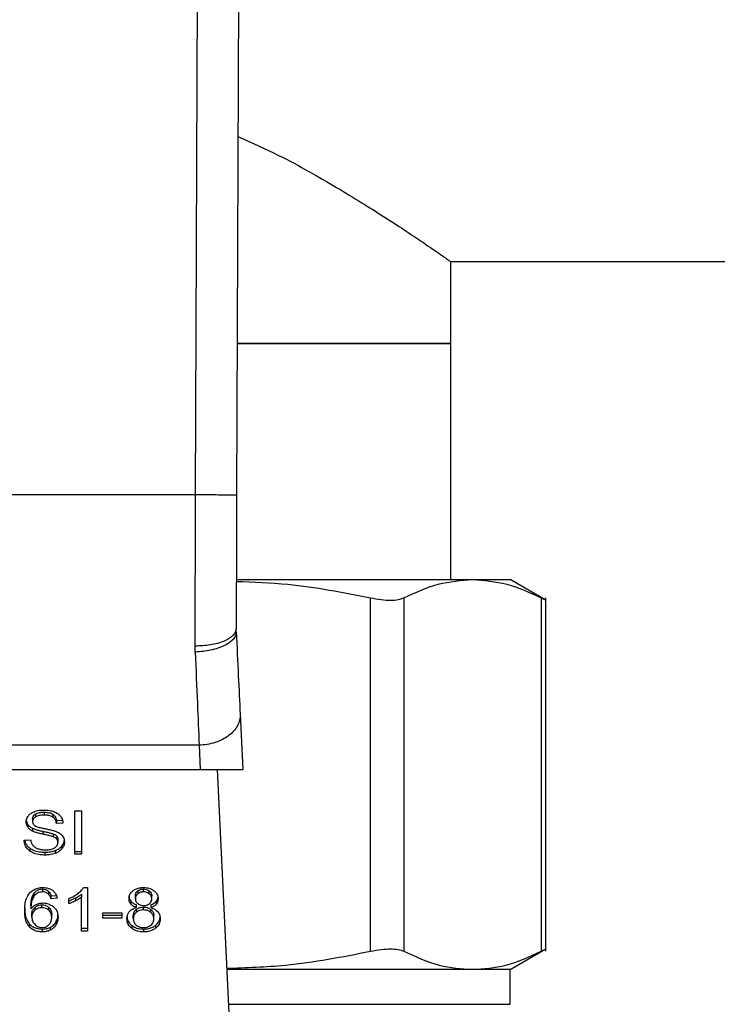
# Model space of a CAD drawing. Extents: x 0.4 to 10.6, y 0.4 to 8.1.
# Drawn here: x 6.5 to 6.6, y 6.6 to 6.7 of the extents above; entities that cross this region are included whole.
import ezdxf

# ---------------------------------------------------------------- set-up
doc = ezdxf.new("R2010")
doc.units = 0
doc.linetypes.add('SLD-SOLID', pattern=[0])
doc.layers.get('0').update_dxf_attribs({"linetype": 'CONTINUOUS'})

msp = doc.modelspace()

# ---------------------------------------------------------------- linework, layer by layer
at = {"color": 7, "linetype": 'SLD-SOLID'}
for p, q in [((6.524483, 6.634829), (6.524648, 6.679903)), ((6.527272, 6.679894), (6.527107, 6.634819)), ((6.540789, 6.649753), (6.905094, 6.649753)), ((6.540789, 6.644504), (6.540789, 6.649753)), ((6.527143, 6.644504), (6.540789, 6.644504)), ((6.540738, 6.644504), (6.527143, 6.644504)), ((6.540789, 6.644504), (6.540738, 6.644504)), ((6.540789, 6.629412), (6.540789, 6.644504)), ((6.524483, 6.634829), (6.501453, 6.634829)), ((6.52718, 6.629412), (6.542188, 6.629412)), ((6.542188, 6.629412), (6.544595, 6.629412)), ((6.546881, 6.628092), (6.544595, 6.629412)), ((6.535668, 6.605641), (6.535668, 6.628248)), ((6.537798, 6.628248), (6.537798, 6.605641)), ((6.546577, 6.628248), (6.546577, 6.605641)), ((6.546877, 6.605637), (6.546877, 6.628253)), ((6.52708, 6.626066), (6.527076, 6.626268)), ((6.524459, 6.624776), (6.524451, 6.625156)), ((6.527331, 6.620802), (6.527499, 6.617273)), ((6.524709, 6.618821), (6.501226, 6.618821)), ((6.524709, 6.618821), (6.524783, 6.617273)), ((6.501153, 6.617273), (6.524783, 6.617273)), ((6.524783, 6.617273), (6.527499, 6.617273)), ((6.525857, 6.617273), (6.526693, 6.599725)), ((6.514254, 6.614421), (6.514254, 6.614235)), ((6.514807, 6.614536), (6.514807, 6.61435)), ((6.515361, 6.614405), (6.515361, 6.614219)), ((6.516763, 6.614626), (6.51719, 6.614626)), ((6.516763, 6.611842), (6.516763, 6.614626)), ((6.51719, 6.614626), (6.51719, 6.611842)), ((6.513759, 6.613755), (6.513759, 6.61357)), ((6.514064, 6.614124), (6.514064, 6.613938)), ((6.515592, 6.614002), (6.515971, 6.614027)), ((6.515592, 6.614002), (6.515592, 6.613817)), ((6.516003, 6.613843), (6.515592, 6.613817)), ((6.514061, 6.613511), (6.514061, 6.613325)), ((6.514711, 6.613317), (6.514711, 6.613131)), ((6.515376, 6.613151), (6.515376, 6.612965)), ((6.515608, 6.613), (6.515608, 6.612814)), ((6.513529, 6.612738), (6.513932, 6.612769)), ((6.515686, 6.612785), (6.515686, 6.6126)), ((6.51594, 6.612381), (6.51594, 6.612196)), ((6.513896, 6.612234), (6.513896, 6.612048)), ((6.514853, 6.61198), (6.514853, 6.611794)), ((6.515508, 6.612081), (6.515508, 6.611896)), ((6.516763, 6.612027), (6.51719, 6.612027)), ((6.51719, 6.611842), (6.516763, 6.611842)), ((6.514135, 6.609319), (6.514135, 6.609134)), ((6.514689, 6.609624), (6.514689, 6.609438)), ((6.51507, 6.60949), (6.51507, 6.609305)), ((6.515237, 6.609187), (6.515632, 6.609213)), ((6.517182, 6.609287), (6.517182, 6.609102)), ((6.517321, 6.609719), (6.517579, 6.609719)), ((6.517579, 6.609719), (6.517579, 6.606924)), ((6.520632, 6.609013), (6.520632, 6.609198)), ((6.520786, 6.609502), (6.520786, 6.609316)), ((6.521153, 6.609438), (6.521153, 6.609624)), ((6.521525, 6.609313), (6.521525, 6.609499)), ((6.514657, 6.608428), (6.514657, 6.608613)), ((6.515237, 6.609187), (6.515237, 6.609001)), ((6.515632, 6.609028), (6.515237, 6.609001)), ((6.516389, 6.60869), (6.516389, 6.60902)), ((6.516813, 6.609054), (6.516813, 6.608869)), ((6.517182, 6.606924), (6.517182, 6.609102)), ((6.520348, 6.608836), (6.520348, 6.60865)), ((6.520705, 6.608433), (6.520705, 6.608619)), ((6.521613, 6.608619), (6.521613, 6.608433)), ((6.521682, 6.608994), (6.521682, 6.609179)), ((6.521969, 6.608836), (6.521969, 6.60865)), ((6.513953, 6.608545), (6.513953, 6.608359)), ((6.514015, 6.607826), (6.514015, 6.608011)), ((6.514206, 6.60845), (6.514206, 6.608264)), ((6.515101, 6.608264), (6.515101, 6.608449)), ((6.515286, 6.607805), (6.515286, 6.60799)), ((6.518556, 6.608103), (6.519773, 6.608103)), ((6.518556, 6.607759), (6.518556, 6.608103)), ((6.518556, 6.607945), (6.519773, 6.607945)), ((6.519773, 6.608103), (6.519773, 6.607759)), ((6.52069, 6.608315), (6.52069, 6.608129)), ((6.521148, 6.608285), (6.521148, 6.608471)), ((6.521617, 6.608127), (6.521617, 6.608313)), ((6.513874, 6.607372), (6.513874, 6.607187)), ((6.515546, 6.607504), (6.515546, 6.607319)), ((6.519773, 6.607759), (6.518556, 6.607759)), ((6.520501, 6.607727), (6.520501, 6.607913)), ((6.521814, 6.607716), (6.521814, 6.607901)), ((6.514681, 6.607062), (6.514681, 6.606876)), ((6.515178, 6.60717), (6.515178, 6.606984)), ((6.517182, 6.607109), (6.517579, 6.607109)), ((6.517579, 6.606924), (6.517182, 6.606924)), ((6.520398, 6.607295), (6.520398, 6.607109)), ((6.521159, 6.607062), (6.521159, 6.606876)), ((6.521914, 6.607295), (6.521914, 6.607109)), ((6.544595, 6.604478), (6.546881, 6.605797)), ((6.542188, 6.604478), (6.526466, 6.604478)), ((6.544595, 6.604478), (6.542188, 6.604478)), ((6.544595, 6.602249), (6.544595, 6.604478))]:
    msp.add_line(p, q, dxfattribs=at)
at = {"color": 8, "linetype": 'SLD-SOLID'}
msp.add_line((6.526572, 6.602249), (6.544595, 6.602249), dxfattribs=at)
at = {"color": 7, "linetype": 'SLD-SOLID'}
for points, knots in [([(6.527191, 6.657745), (6.528072, 6.657349), (6.530408, 6.6563), (6.533552, 6.654481), (6.536655, 6.652566), (6.538799, 6.651132), (6.54012, 6.650223), (6.540709, 6.64981), (6.540767, 6.649769), (6.540789, 6.649753)], [0, 0, 0, 0, 0.109448, 0.290426, 0.46712, 0.649925, 0.781609, 0.916945, 1, 1, 1, 1]), ([(6.524451, 6.625156), (6.524457, 6.626708), (6.524467, 6.629812), (6.524477, 6.633156), (6.524483, 6.634829)], [0, 0, 0, 0, 0.4999969, 1, 1, 1, 1]), ([(6.527107, 6.634819), (6.527072, 6.634819), (6.527018, 6.634819), (6.526691, 6.63482), (6.526352, 6.634822), (6.525932, 6.634823), (6.525321, 6.634825), (6.524813, 6.634827), (6.524483, 6.634829)], [0, 0, 0, 0, 0.239458, 0.368356, 0.499991, 0.631641, 0.760546, 1, 1, 1, 1]), ([(6.527107, 6.634819), (6.527102, 6.633341), (6.527091, 6.630384), (6.527081, 6.62764), (6.527076, 6.626268)], [0, 0, 0, 0, 0.500011, 1, 1, 1, 1]), ([(6.537798, 6.628248), (6.538528, 6.628584), (6.53998, 6.629253), (6.541454, 6.629359), (6.542188, 6.629412)], [0, 0, 0, 0, 0.502141, 1, 1, 1, 1]), ([(6.542188, 6.629412), (6.542922, 6.629359), (6.544396, 6.629253), (6.545848, 6.628584), (6.546577, 6.628248)], [0, 0, 0, 0, 0.498033, 1, 1, 1, 1]), ([(6.527087, 6.629299), (6.528185, 6.629259), (6.531068, 6.629155), (6.533909, 6.628595), (6.535668, 6.628248)], [0, 0, 0, 0, 0.380857, 1, 1, 1, 1]), ([(6.535668, 6.628248), (6.5359, 6.628204), (6.536362, 6.628117), (6.53696, 6.628084), (6.537465, 6.628117), (6.537687, 6.628204), (6.537798, 6.628248)], [0, 0, 0, 0, 0.2510687, 0.4996357, 0.7485853, 1, 1, 1, 1]), ([(6.546577, 6.628248), (6.54666, 6.628206), (6.546825, 6.628121), (6.546894, 6.628086), (6.546877, 6.628095), (6.546877, 6.628095)], [0, 0, 0, 0, 0.502136, 0.999261, 1, 1, 1, 1]), ([(6.527076, 6.626268), (6.527041, 6.626128), (6.526987, 6.625912), (6.526661, 6.625653), (6.526323, 6.625474), (6.525903, 6.62533), (6.525291, 6.625192), (6.524782, 6.62517), (6.524451, 6.625156)], [0, 0, 0, 0, 0.2385957, 0.3672403, 0.4987746, 0.6304928, 0.7596434, 1, 1, 1, 1]), ([(6.52708, 6.626066), (6.527052, 6.625917), (6.527007, 6.625687), (6.526686, 6.625397), (6.526349, 6.625193), (6.525926, 6.625022), (6.525308, 6.624849), (6.524793, 6.624805), (6.524459, 6.624776)], [0, 0, 0, 0, 0.238674, 0.367536, 0.499321, 0.631189, 0.760354, 1, 1, 1, 1]), ([(6.52708, 6.626066), (6.527126, 6.625112), (6.527217, 6.623203), (6.527293, 6.621602), (6.527331, 6.620802)], [0, 0, 0, 0, 0.500055, 1, 1, 1, 1]), ([(6.524459, 6.624776), (6.524506, 6.623656), (6.524597, 6.621499), (6.524673, 6.619691), (6.524709, 6.618821)], [0, 0, 0, 0, 0.51893, 1, 1, 1, 1]), ([(6.527331, 6.620802), (6.527327, 6.620678), (6.527318, 6.620429), (6.527173, 6.620064), (6.526936, 6.619725), (6.526608, 6.619424), (6.526204, 6.619172), (6.52574, 6.618982), (6.525235, 6.618855), (6.524885, 6.618832), (6.524709, 6.618821)], [0, 0, 0, 0, 0.125003, 0.249998, 0.374993, 0.5, 0.624997, 0.749995, 0.874996, 1, 1, 1, 1]), ([(6.513653, 6.613908), (6.513657, 6.613964), (6.513666, 6.614104), (6.513765, 6.614302), (6.513902, 6.614413), (6.513962, 6.614461)], [0, 0, 0, 0, 0.277045, 0.688737, 1, 1, 1, 1]), ([(6.513962, 6.614461), (6.514025, 6.614498), (6.514179, 6.614591), (6.514473, 6.614664), (6.514693, 6.614672), (6.514794, 6.614675)], [0, 0, 0, 0, 0.272708, 0.664763, 1, 1, 1, 1]), ([(6.514064, 6.614124), (6.514066, 6.614153), (6.514071, 6.614223), (6.514128, 6.614332), (6.514211, 6.614391), (6.514254, 6.614421)], [0, 0, 0, 0, 0.260392, 0.624398, 1, 1, 1, 1]), ([(6.514254, 6.614235), (6.514224, 6.614215), (6.514153, 6.614168), (6.514077, 6.614065), (6.514068, 6.613982), (6.514064, 6.613938)], [0, 0, 0, 0, 0.26072, 0.611214, 1, 1, 1, 1]), ([(6.514254, 6.614421), (6.514294, 6.614441), (6.514404, 6.614496), (6.514599, 6.614531), (6.514745, 6.614534), (6.514807, 6.614536)], [0, 0, 0, 0, 0.251239, 0.682369, 1, 1, 1, 1]), ([(6.514807, 6.61435), (6.514747, 6.614349), (6.514636, 6.614346), (6.514442, 6.614319), (6.514326, 6.614267), (6.514254, 6.614235)], [0, 0, 0, 0, 0.309449, 0.566767, 1, 1, 1, 1]), ([(6.514794, 6.614675), (6.514854, 6.614674), (6.514974, 6.614671), (6.515189, 6.614646), (6.515333, 6.614601), (6.515422, 6.614574)], [0, 0, 0, 0, 0.276393, 0.55284, 1, 1, 1, 1]), ([(6.514807, 6.614536), (6.514867, 6.614534), (6.515018, 6.61453), (6.515215, 6.614488), (6.515324, 6.614426), (6.515361, 6.614405)], [0, 0, 0, 0, 0.2983294, 0.7643627, 1, 1, 1, 1]), ([(6.515361, 6.614219), (6.515319, 6.614243), (6.515215, 6.614301), (6.51502, 6.614344), (6.514874, 6.614348), (6.514807, 6.61435)], [0, 0, 0, 0, 0.2647384, 0.6659267, 1, 1, 1, 1]), ([(6.515361, 6.614405), (6.515403, 6.61437), (6.515508, 6.614284), (6.51557, 6.614138), (6.515586, 6.614037), (6.515592, 6.614002)], [0, 0, 0, 0, 0.3106578, 0.7614534, 1, 1, 1, 1]), ([(6.515422, 6.614574), (6.515466, 6.614556), (6.515555, 6.614519), (6.515707, 6.614429), (6.515789, 6.614342), (6.515841, 6.614286)], [0, 0, 0, 0, 0.259427, 0.519075, 1, 1, 1, 1]), ([(6.515841, 6.614286), (6.515868, 6.614248), (6.515922, 6.614172), (6.515982, 6.614023), (6.515995, 6.613912), (6.516003, 6.613843)], [0, 0, 0, 0, 0.276096, 0.552047, 1, 1, 1, 1]), ([(6.513653, 6.614094), (6.513654, 6.614062), (6.513657, 6.613999), (6.513683, 6.613884), (6.51373, 6.613805), (6.513759, 6.613755)], [0, 0, 0, 0, 0.26937, 0.538885, 1, 1, 1, 1]), ([(6.513759, 6.61357), (6.513741, 6.613598), (6.513704, 6.613656), (6.513662, 6.613769), (6.513656, 6.613854), (6.513653, 6.613908)], [0, 0, 0, 0, 0.26969, 0.539256, 1, 1, 1, 1]), ([(6.513759, 6.613755), (6.513778, 6.613731), (6.513817, 6.613682), (6.513912, 6.613595), (6.514002, 6.613544), (6.514061, 6.613511)], [0, 0, 0, 0, 0.256377, 0.512869, 1, 1, 1, 1]), ([(6.514064, 6.613938), (6.514065, 6.61391), (6.514069, 6.613841), (6.514112, 6.613746), (6.514176, 6.613696), (6.514202, 6.613675)], [0, 0, 0, 0, 0.297724, 0.71507, 1, 1, 1, 1]), ([(6.514202, 6.613675), (6.514254, 6.61365), (6.514373, 6.613591), (6.514591, 6.613537), (6.51475, 6.613504), (6.514829, 6.613488)], [0, 0, 0, 0, 0.274041, 0.635307, 1, 1, 1, 1]), ([(6.515592, 6.613817), (6.515584, 6.613862), (6.51557, 6.613943), (6.515512, 6.614076), (6.515437, 6.614167), (6.51537, 6.614213), (6.515361, 6.614219)], [0, 0, 0, 0, 0.3070968, 0.5506516, 0.9383448, 1, 1, 1, 1]), ([(6.514061, 6.613325), (6.514029, 6.613342), (6.513966, 6.613376), (6.513857, 6.613454), (6.513798, 6.613524), (6.513759, 6.61357)], [0, 0, 0, 0, 0.256236, 0.51275, 1, 1, 1, 1]), ([(6.514061, 6.613511), (6.51413, 6.613482), (6.514266, 6.613425), (6.514488, 6.613366), (6.514636, 6.613333), (6.514711, 6.613317)], [0, 0, 0, 0, 0.340818, 0.669616, 1, 1, 1, 1]), ([(6.514711, 6.613131), (6.514635, 6.613148), (6.514485, 6.613182), (6.514263, 6.61324), (6.514129, 6.613297), (6.514061, 6.613325)], [0, 0, 0, 0, 0.338706, 0.667274, 1, 1, 1, 1]), ([(6.514711, 6.613317), (6.514796, 6.613298), (6.514951, 6.613265), (6.515175, 6.613214), (6.515309, 6.613172), (6.515376, 6.613151)], [0, 0, 0, 0, 0.378143, 0.68846, 1, 1, 1, 1]), ([(6.515376, 6.612965), (6.515336, 6.612979), (6.515209, 6.61302), (6.514984, 6.613072), (6.514802, 6.613111), (6.514711, 6.613131)], [0, 0, 0, 0, 0.189493, 0.594305, 1, 1, 1, 1]), ([(6.514829, 6.613488), (6.514909, 6.613472), (6.515062, 6.613441), (6.515288, 6.61339), (6.515429, 6.613346), (6.5155, 6.613324)], [0, 0, 0, 0, 0.349588, 0.674063, 1, 1, 1, 1]), ([(6.515376, 6.613151), (6.515401, 6.61314), (6.515452, 6.61312), (6.515535, 6.613072), (6.51558, 6.613027), (6.515608, 6.613)], [0, 0, 0, 0, 0.2751847, 0.5502972, 1, 1, 1, 1]), ([(6.5155, 6.613324), (6.515549, 6.613305), (6.515647, 6.613267), (6.515808, 6.613179), (6.515894, 6.613096), (6.515947, 6.613044)], [0, 0, 0, 0, 0.2779353, 0.5560666, 1, 1, 1, 1]), ([(6.515608, 6.613), (6.515621, 6.612982), (6.515648, 6.612945), (6.515679, 6.612873), (6.515683, 6.612819), (6.515686, 6.612785)], [0, 0, 0, 0, 0.274396, 0.54876, 1, 1, 1, 1]), ([(6.515947, 6.613044), (6.515975, 6.613009), (6.516029, 6.612937), (6.516087, 6.612797), (6.516095, 6.612693), (6.516099, 6.61263)], [0, 0, 0, 0, 0.280647, 0.561165, 1, 1, 1, 1]), ([(6.513896, 6.612048), (6.513829, 6.612105), (6.513668, 6.61224), (6.513552, 6.612486), (6.513536, 6.612663), (6.513529, 6.612738)], [0, 0, 0, 0, 0.291719, 0.70152, 1, 1, 1, 1]), ([(6.513555, 6.61274), (6.513556, 6.612729), (6.513572, 6.612605), (6.513674, 6.61242), (6.513837, 6.612284), (6.513896, 6.612234)], [0, 0, 0, 0, 0.05993, 0.654261, 1, 1, 1, 1]), ([(6.513932, 6.612769), (6.513944, 6.612699), (6.513965, 6.612574), (6.514042, 6.61246), (6.514077, 6.61241)], [0, 0, 0, 0, 0.554864, 1, 1, 1, 1]), ([(6.514077, 6.61241), (6.5141, 6.612386), (6.514146, 6.61234), (6.514253, 6.612267), (6.514346, 6.612228), (6.514404, 6.612203)], [0, 0, 0, 0, 0.271606, 0.543002, 1, 1, 1, 1]), ([(6.515608, 6.612814), (6.515592, 6.612831), (6.515559, 6.612866), (6.515483, 6.612919), (6.515417, 6.612948), (6.515376, 6.612965)], [0, 0, 0, 0, 0.275498, 0.550957, 1, 1, 1, 1]), ([(6.515473, 6.612258), (6.515508, 6.612283), (6.51559, 6.61234), (6.515671, 6.61246), (6.515681, 6.612553), (6.515686, 6.6126)], [0, 0, 0, 0, 0.272601, 0.63763, 1, 1, 1, 1]), ([(6.515508, 6.612081), (6.515554, 6.612101), (6.515647, 6.612139), (6.515803, 6.612235), (6.515886, 6.612324), (6.51594, 6.612381)], [0, 0, 0, 0, 0.263089, 0.526149, 1, 1, 1, 1]), ([(6.515686, 6.6126), (6.515685, 6.61262), (6.515682, 6.612661), (6.515663, 6.612735), (6.515629, 6.612784), (6.515608, 6.612814)], [0, 0, 0, 0, 0.274098, 0.548333, 1, 1, 1, 1]), ([(6.51594, 6.612381), (6.515966, 6.612417), (6.516017, 6.612488), (6.516073, 6.612605), (6.516081, 6.612687), (6.516085, 6.61273)], [0, 0, 0, 0, 0.32687, 0.653822, 1, 1, 1, 1]), ([(6.516099, 6.61263), (6.516097, 6.61259), (6.516093, 6.61251), (6.516052, 6.612361), (6.515984, 6.61226), (6.51594, 6.612196)], [0, 0, 0, 0, 0.264415, 0.528922, 1, 1, 1, 1]), ([(6.513896, 6.612234), (6.513968, 6.61219), (6.51414, 6.612083), (6.514477, 6.611994), (6.514732, 6.611985), (6.514853, 6.61198)], [0, 0, 0, 0, 0.271198, 0.651927, 1, 1, 1, 1]), ([(6.514853, 6.611794), (6.514753, 6.611798), (6.514505, 6.611805), (6.514162, 6.611885), (6.513973, 6.612001), (6.513896, 6.612048)], [0, 0, 0, 0, 0.287525, 0.711392, 1, 1, 1, 1]), ([(6.514404, 6.612203), (6.514444, 6.61219), (6.514525, 6.612164), (6.514685, 6.612134), (6.514806, 6.612129), (6.514883, 6.612127)], [0, 0, 0, 0, 0.26925, 0.538242, 1, 1, 1, 1]), ([(6.514853, 6.61198), (6.514917, 6.611981), (6.515045, 6.611984), (6.515269, 6.612009), (6.515418, 6.612054), (6.515508, 6.612081)], [0, 0, 0, 0, 0.283467, 0.567234, 1, 1, 1, 1]), ([(6.515508, 6.611896), (6.515449, 6.611877), (6.515333, 6.611839), (6.515112, 6.611802), (6.514951, 6.611797), (6.514853, 6.611794)], [0, 0, 0, 0, 0.284063, 0.567829, 1, 1, 1, 1]), ([(6.514883, 6.612127), (6.514946, 6.612128), (6.515061, 6.612131), (6.515255, 6.612162), (6.515391, 6.612208), (6.515464, 6.612252), (6.515473, 6.612258)], [0, 0, 0, 0, 0.3005174, 0.5455173, 0.9425644, 1, 1, 1, 1]), ([(6.51594, 6.612196), (6.515911, 6.612163), (6.515854, 6.612099), (6.515719, 6.611989), (6.51559, 6.611932), (6.515508, 6.611896)], [0, 0, 0, 0, 0.2629002, 0.5259023, 1, 1, 1, 1]), ([(6.513559, 6.608226), (6.513563, 6.608361), (6.513573, 6.608622), (6.513641, 6.609018), (6.5138, 6.609254), (6.513882, 6.609375)], [0, 0, 0, 0, 0.340852, 0.66328, 1, 1, 1, 1]), ([(6.513882, 6.609375), (6.513979, 6.609461), (6.514139, 6.609604), (6.514453, 6.609706), (6.514633, 6.609715), (6.514713, 6.609719)], [0, 0, 0, 0, 0.461314, 0.759999, 1, 1, 1, 1]), ([(6.513953, 6.608545), (6.513956, 6.60863), (6.513961, 6.608803), (6.514003, 6.609067), (6.51409, 6.609234), (6.514135, 6.609319)], [0, 0, 0, 0, 0.3247, 0.657906, 1, 1, 1, 1]), ([(6.514135, 6.609319), (6.514168, 6.609363), (6.514233, 6.60945), (6.51437, 6.609552), (6.514529, 6.609614), (6.514638, 6.60962), (6.514689, 6.609624)], [0, 0, 0, 0, 0.281108, 0.563882, 0.791675, 1, 1, 1, 1]), ([(6.514689, 6.609438), (6.514632, 6.609434), (6.514519, 6.609427), (6.514349, 6.609356), (6.514223, 6.609252), (6.51416, 6.609168), (6.514135, 6.609134)], [0, 0, 0, 0, 0.228608, 0.457379, 0.776466, 1, 1, 1, 1]), ([(6.514689, 6.609624), (6.514728, 6.609622), (6.514818, 6.609617), (6.514955, 6.609573), (6.51503, 6.609519), (6.51507, 6.60949)], [0, 0, 0, 0, 0.267596, 0.615795, 1, 1, 1, 1]), ([(6.51507, 6.609305), (6.515043, 6.609325), (6.514978, 6.609373), (6.514848, 6.609428), (6.51474, 6.609435), (6.514689, 6.609438)], [0, 0, 0, 0, 0.266662, 0.652, 1, 1, 1, 1]), ([(6.514713, 6.609719), (6.514775, 6.609717), (6.514929, 6.609711), (6.515149, 6.609653), (6.515274, 6.609575), (6.515329, 6.609541)], [0, 0, 0, 0, 0.270126, 0.677818, 1, 1, 1, 1]), ([(6.51507, 6.60949), (6.515099, 6.60946), (6.515157, 6.609399), (6.515205, 6.609294), (6.515226, 6.609223), (6.515237, 6.609187)], [0, 0, 0, 0, 0.335097, 0.664932, 1, 1, 1, 1]), ([(6.515237, 6.609001), (6.515227, 6.609037), (6.515205, 6.609107), (6.515158, 6.609212), (6.5151, 6.609273), (6.51507, 6.609305)], [0, 0, 0, 0, 0.33103, 0.659626, 1, 1, 1, 1]), ([(6.515329, 6.609541), (6.515381, 6.609497), (6.515516, 6.609382), (6.515597, 6.609197), (6.515624, 6.609067), (6.515632, 6.609028)], [0, 0, 0, 0, 0.302548, 0.789878, 1, 1, 1, 1]), ([(6.516389, 6.60902), (6.516443, 6.609043), (6.51655, 6.609088), (6.51675, 6.609191), (6.516881, 6.609284), (6.516967, 6.609344)], [0, 0, 0, 0, 0.25352, 0.507114, 1, 1, 1, 1]), ([(6.516813, 6.609054), (6.516851, 6.609074), (6.516927, 6.609115), (6.517054, 6.60919), (6.517134, 6.609251), (6.517182, 6.609287)], [0, 0, 0, 0, 0.287996, 0.576072, 1, 1, 1, 1]), ([(6.516967, 6.609344), (6.517008, 6.609377), (6.517089, 6.609442), (6.517215, 6.609564), (6.517282, 6.609661), (6.517321, 6.609719)], [0, 0, 0, 0, 0.287547, 0.575215, 1, 1, 1, 1]), ([(6.520227, 6.609003), (6.52023, 6.609056), (6.520239, 6.609192), (6.520324, 6.609376), (6.520444, 6.609481), (6.520489, 6.60952)], [0, 0, 0, 0, 0.282555, 0.730226, 1, 1, 1, 1]), ([(6.520489, 6.60952), (6.520538, 6.609553), (6.520655, 6.609631), (6.520887, 6.609706), (6.521067, 6.609715), (6.521153, 6.609719)], [0, 0, 0, 0, 0.273476, 0.6506, 1, 1, 1, 1]), ([(6.520632, 6.609198), (6.520634, 6.609229), (6.520639, 6.609309), (6.520691, 6.609416), (6.52076, 6.609478), (6.520786, 6.609502)], [0, 0, 0, 0, 0.277978, 0.730589, 1, 1, 1, 1]), ([(6.520786, 6.609316), (6.520759, 6.609292), (6.520692, 6.609231), (6.52064, 6.609124), (6.520635, 6.609045), (6.520632, 6.609013)], [0, 0, 0, 0, 0.278743, 0.702112, 1, 1, 1, 1]), ([(6.520786, 6.609502), (6.520813, 6.609521), (6.520878, 6.609567), (6.521005, 6.609615), (6.521106, 6.609621), (6.521153, 6.609624)], [0, 0, 0, 0, 0.27457, 0.661883, 1, 1, 1, 1]), ([(6.521153, 6.609438), (6.521115, 6.609436), (6.521026, 6.609432), (6.520894, 6.609391), (6.520822, 6.609341), (6.520786, 6.609316)], [0, 0, 0, 0, 0.275401, 0.641723, 1, 1, 1, 1]), ([(6.521153, 6.609719), (6.52122, 6.609716), (6.521382, 6.60971), (6.521622, 6.609645), (6.521756, 6.609557), (6.521819, 6.609515)], [0, 0, 0, 0, 0.2689982, 0.6535385, 1, 1, 1, 1]), ([(6.521153, 6.609624), (6.521192, 6.609622), (6.521282, 6.609617), (6.521415, 6.609575), (6.521488, 6.609524), (6.521525, 6.609499)], [0, 0, 0, 0, 0.274797, 0.635991, 1, 1, 1, 1]), ([(6.521525, 6.609313), (6.521497, 6.609333), (6.52143, 6.60938), (6.521302, 6.609429), (6.5212, 6.609435), (6.521153, 6.609438)], [0, 0, 0, 0, 0.28124, 0.668031, 1, 1, 1, 1]), ([(6.521525, 6.609499), (6.521553, 6.609472), (6.521625, 6.609407), (6.521675, 6.609294), (6.52168, 6.609212), (6.521682, 6.609179)], [0, 0, 0, 0, 0.286556, 0.711904, 1, 1, 1, 1]), ([(6.521682, 6.608994), (6.52168, 6.609026), (6.521675, 6.609112), (6.521622, 6.609225), (6.52155, 6.60929), (6.521525, 6.609313)], [0, 0, 0, 0, 0.285582, 0.74638, 1, 1, 1, 1]), ([(6.521819, 6.609515), (6.521866, 6.609474), (6.521984, 6.60937), (6.522075, 6.609185), (6.522084, 6.609049), (6.522088, 6.608992)], [0, 0, 0, 0, 0.282018, 0.698265, 1, 1, 1, 1]), ([(6.514135, 6.609134), (6.514092, 6.609053), (6.514005, 6.608889), (6.513962, 6.608625), (6.513956, 6.608448), (6.513953, 6.608359)], [0, 0, 0, 0, 0.327369, 0.661553, 1, 1, 1, 1]), ([(6.513953, 6.608359), (6.513978, 6.608389), (6.514026, 6.608449), (6.514134, 6.608548), (6.514235, 6.608602), (6.514297, 6.608635)], [0, 0, 0, 0, 0.278636, 0.557534, 1, 1, 1, 1]), ([(6.514206, 6.60845), (6.51424, 6.608476), (6.514319, 6.608536), (6.514474, 6.608601), (6.514599, 6.608609), (6.514657, 6.608613)], [0, 0, 0, 0, 0.288488, 0.667215, 1, 1, 1, 1]), ([(6.514297, 6.608635), (6.514332, 6.60865), (6.514403, 6.608679), (6.514548, 6.608719), (6.514662, 6.608725), (6.514735, 6.60873)], [0, 0, 0, 0, 0.264484, 0.52914, 1, 1, 1, 1]), ([(6.514657, 6.608613), (6.514701, 6.608611), (6.514801, 6.608606), (6.514964, 6.608555), (6.515052, 6.608487), (6.515101, 6.608449)], [0, 0, 0, 0, 0.252768, 0.581112, 1, 1, 1, 1]), ([(6.514735, 6.60873), (6.514803, 6.608726), (6.514959, 6.608718), (6.5152, 6.608636), (6.515332, 6.608537), (6.515404, 6.608483)], [0, 0, 0, 0, 0.262495, 0.598865, 1, 1, 1, 1]), ([(6.516389, 6.608875), (6.516433, 6.60889), (6.51652, 6.608919), (6.516662, 6.608979), (6.516757, 6.609026), (6.516813, 6.609054)], [0, 0, 0, 0, 0.291997, 0.583759, 1, 1, 1, 1]), ([(6.516813, 6.608869), (6.516774, 6.608849), (6.516696, 6.60881), (6.516556, 6.608747), (6.516451, 6.608711), (6.516389, 6.60869)], [0, 0, 0, 0, 0.291739, 0.58351, 1, 1, 1, 1]), ([(6.517182, 6.609102), (6.51715, 6.609077), (6.517086, 6.609027), (6.516962, 6.608949), (6.516869, 6.608899), (6.516813, 6.608869)], [0, 0, 0, 0, 0.288244, 0.57639, 1, 1, 1, 1]), ([(6.520227, 6.609189), (6.520228, 6.609153), (6.520232, 6.609083), (6.520262, 6.608962), (6.520316, 6.608883), (6.520348, 6.608836)], [0, 0, 0, 0, 0.287522, 0.575279, 1, 1, 1, 1]), ([(6.520348, 6.60865), (6.520325, 6.608681), (6.520279, 6.608744), (6.520236, 6.608864), (6.52023, 6.608951), (6.520227, 6.609003)], [0, 0, 0, 0, 0.288454, 0.576403, 1, 1, 1, 1]), ([(6.520348, 6.608836), (6.520373, 6.60881), (6.520421, 6.60876), (6.520538, 6.608682), (6.52064, 6.608644), (6.520705, 6.608619)], [0, 0, 0, 0, 0.2753, 0.536309, 1, 1, 1, 1]), ([(6.520705, 6.608433), (6.520666, 6.608447), (6.520588, 6.608475), (6.520459, 6.608543), (6.520391, 6.608609), (6.520348, 6.60865)], [0, 0, 0, 0, 0.2748118, 0.5500558, 1, 1, 1, 1]), ([(6.520632, 6.609013), (6.520634, 6.608978), (6.520639, 6.608889), (6.520688, 6.608773), (6.52076, 6.608708), (6.520783, 6.608686)], [0, 0, 0, 0, 0.293627, 0.769476, 1, 1, 1, 1]), ([(6.520783, 6.608686), (6.520811, 6.608667), (6.520875, 6.608622), (6.521005, 6.608575), (6.521109, 6.608569), (6.521159, 6.608566)], [0, 0, 0, 0, 0.27073, 0.647157, 1, 1, 1, 1]), ([(6.521159, 6.608566), (6.521197, 6.608568), (6.521287, 6.608572), (6.52142, 6.60861), (6.521493, 6.60866), (6.521529, 6.608684)], [0, 0, 0, 0, 0.274083, 0.644228, 1, 1, 1, 1]), ([(6.521529, 6.608684), (6.521557, 6.608709), (6.521626, 6.608772), (6.521675, 6.608881), (6.52168, 6.608961), (6.521682, 6.608994)], [0, 0, 0, 0, 0.287075, 0.706544, 1, 1, 1, 1]), ([(6.521613, 6.608619), (6.521652, 6.608633), (6.52173, 6.608661), (6.521858, 6.608728), (6.521927, 6.608795), (6.521969, 6.608836)], [0, 0, 0, 0, 0.274918, 0.550138, 1, 1, 1, 1]), ([(6.521969, 6.60865), (6.521944, 6.608625), (6.521896, 6.608575), (6.52178, 6.608497), (6.521678, 6.608458), (6.521613, 6.608433)], [0, 0, 0, 0, 0.275397, 0.534837, 1, 1, 1, 1]), ([(6.521969, 6.608836), (6.521991, 6.608866), (6.522035, 6.608926), (6.52207, 6.609011), (6.522074, 6.609065), (6.522076, 6.609084)], [0, 0, 0, 0, 0.387318, 0.774237, 1, 1, 1, 1]), ([(6.522088, 6.608992), (6.522086, 6.608958), (6.522083, 6.60889), (6.522053, 6.608773), (6.522001, 6.608696), (6.521969, 6.60865)], [0, 0, 0, 0, 0.28497, 0.570261, 1, 1, 1, 1]), ([(6.513559, 6.608412), (6.513563, 6.608291), (6.513572, 6.608054), (6.51364, 6.607694), (6.513795, 6.607481), (6.513874, 6.607372)], [0, 0, 0, 0, 0.339144, 0.661441, 1, 1, 1, 1]), ([(6.513874, 6.607187), (6.513794, 6.607298), (6.513638, 6.607514), (6.513571, 6.607874), (6.513563, 6.608108), (6.513559, 6.608226)], [0, 0, 0, 0, 0.346319, 0.670103, 1, 1, 1, 1]), ([(6.514015, 6.608011), (6.514018, 6.608057), (6.514022, 6.608142), (6.514066, 6.608297), (6.514151, 6.60839), (6.514206, 6.60845)], [0, 0, 0, 0, 0.296475, 0.54681, 1, 1, 1, 1]), ([(6.514206, 6.608264), (6.514168, 6.608226), (6.514072, 6.60813), (6.514022, 6.607973), (6.514017, 6.607864), (6.514015, 6.607826)], [0, 0, 0, 0, 0.298545, 0.751635, 1, 1, 1, 1]), ([(6.514657, 6.608428), (6.514611, 6.608425), (6.514505, 6.60842), (6.514342, 6.608365), (6.514253, 6.608299), (6.514206, 6.608264)], [0, 0, 0, 0, 0.2655269, 0.6074743, 1, 1, 1, 1]), ([(6.515101, 6.608264), (6.515071, 6.608288), (6.514999, 6.608346), (6.514848, 6.608414), (6.514721, 6.608423), (6.514657, 6.608428)], [0, 0, 0, 0, 0.266943, 0.632476, 1, 1, 1, 1]), ([(6.515101, 6.608449), (6.51514, 6.608407), (6.51524, 6.608298), (6.515281, 6.608134), (6.515284, 6.608023), (6.515286, 6.60799)], [0, 0, 0, 0, 0.309076, 0.800276, 1, 1, 1, 1]), ([(6.515286, 6.607805), (6.515283, 6.607854), (6.515278, 6.607947), (6.515235, 6.608107), (6.515152, 6.608204), (6.515101, 6.608264)], [0, 0, 0, 0, 0.3063787, 0.5725178, 1, 1, 1, 1]), ([(6.515404, 6.608483), (6.51546, 6.608426), (6.515603, 6.60828), (6.515681, 6.608046), (6.515688, 6.607882), (6.515691, 6.607826)], [0, 0, 0, 0, 0.295287, 0.75625, 1, 1, 1, 1]), ([(6.515546, 6.607504), (6.515588, 6.607584), (6.515675, 6.607747), (6.515686, 6.607922), (6.515691, 6.608011)], [0, 0, 0, 0, 0.485702, 1, 1, 1, 1]), ([(6.520095, 6.607727), (6.520097, 6.607774), (6.520102, 6.607867), (6.520141, 6.608025), (6.520213, 6.608127), (6.520256, 6.608187)], [0, 0, 0, 0, 0.291816, 0.583988, 1, 1, 1, 1]), ([(6.520256, 6.608187), (6.520285, 6.608216), (6.520365, 6.608297), (6.520522, 6.608384), (6.520655, 6.60842), (6.520705, 6.608433)], [0, 0, 0, 0, 0.263441, 0.723972, 1, 1, 1, 1]), ([(6.520501, 6.607913), (6.520503, 6.607953), (6.520509, 6.608064), (6.520572, 6.608206), (6.520661, 6.608288), (6.52069, 6.608315)], [0, 0, 0, 0, 0.284477, 0.767898, 1, 1, 1, 1]), ([(6.52069, 6.608129), (6.520655, 6.608096), (6.520567, 6.608012), (6.520509, 6.60787), (6.520503, 6.607767), (6.520501, 6.607727)], [0, 0, 0, 0, 0.285692, 0.722721, 1, 1, 1, 1]), ([(6.52069, 6.608315), (6.520722, 6.608339), (6.5208, 6.608396), (6.520958, 6.608459), (6.521086, 6.608467), (6.521148, 6.608471)], [0, 0, 0, 0, 0.2679274, 0.6461502, 1, 1, 1, 1]), ([(6.521148, 6.608285), (6.521101, 6.608283), (6.520992, 6.608278), (6.520827, 6.608227), (6.520736, 6.608162), (6.52069, 6.608129)], [0, 0, 0, 0, 0.2686224, 0.6232574, 1, 1, 1, 1]), ([(6.521148, 6.608471), (6.521196, 6.608469), (6.521309, 6.608463), (6.521477, 6.608411), (6.52157, 6.608346), (6.521617, 6.608313)], [0, 0, 0, 0, 0.2709998, 0.6284626, 1, 1, 1, 1]), ([(6.521617, 6.608127), (6.521584, 6.608152), (6.521502, 6.608211), (6.521341, 6.608274), (6.52121, 6.608282), (6.521148, 6.608285)], [0, 0, 0, 0, 0.270377, 0.652946, 1, 1, 1, 1]), ([(6.521613, 6.608433), (6.521704, 6.608402), (6.521885, 6.60834), (6.522003, 6.608226), (6.522061, 6.608169)], [0, 0, 0, 0, 0.50734, 1, 1, 1, 1]), ([(6.521617, 6.608313), (6.521654, 6.608278), (6.521746, 6.608193), (6.521806, 6.608046), (6.521812, 6.607942), (6.521814, 6.607901)], [0, 0, 0, 0, 0.2914498, 0.7233795, 1, 1, 1, 1]), ([(6.521814, 6.607716), (6.521811, 6.607758), (6.521805, 6.607871), (6.521739, 6.608016), (6.521648, 6.608099), (6.521617, 6.608127)], [0, 0, 0, 0, 0.290216, 0.761515, 1, 1, 1, 1]), ([(6.522061, 6.608169), (6.522091, 6.608129), (6.522151, 6.608049), (6.522208, 6.607896), (6.522215, 6.607784), (6.52222, 6.607717)], [0, 0, 0, 0, 0.288767, 0.577136, 1, 1, 1, 1]), ([(6.513874, 6.607372), (6.513928, 6.607324), (6.514049, 6.607217), (6.514306, 6.607099), (6.514537, 6.607063), (6.514662, 6.607062), (6.514681, 6.607062)], [0, 0, 0, 0, 0.2724726, 0.607958, 0.9390733, 1, 1, 1, 1]), ([(6.514015, 6.607826), (6.514018, 6.607775), (6.514023, 6.607679), (6.514071, 6.607509), (6.514161, 6.607405), (6.514217, 6.60734)], [0, 0, 0, 0, 0.294032, 0.560492, 1, 1, 1, 1]), ([(6.514217, 6.60734), (6.51425, 6.607312), (6.514313, 6.607259), (6.514429, 6.607201), (6.514553, 6.607164), (6.51464, 6.607159), (6.514684, 6.607157)], [0, 0, 0, 0, 0.278564, 0.529376, 0.764914, 1, 1, 1, 1]), ([(6.514684, 6.607157), (6.514726, 6.60716), (6.514818, 6.607165), (6.51497, 6.607222), (6.515052, 6.60729), (6.515101, 6.60733)], [0, 0, 0, 0, 0.248962, 0.555324, 1, 1, 1, 1]), ([(6.515101, 6.60733), (6.515139, 6.607373), (6.515241, 6.607489), (6.515281, 6.607658), (6.515285, 6.607774), (6.515286, 6.607805)], [0, 0, 0, 0, 0.305092, 0.813698, 1, 1, 1, 1]), ([(6.515178, 6.60717), (6.515225, 6.607196), (6.515317, 6.607247), (6.515444, 6.60736), (6.515508, 6.60745), (6.515546, 6.607504)], [0, 0, 0, 0, 0.293207, 0.578598, 1, 1, 1, 1]), ([(6.515546, 6.607319), (6.51552, 6.607281), (6.515468, 6.607206), (6.515354, 6.607087), (6.515243, 6.607022), (6.515178, 6.606984)], [0, 0, 0, 0, 0.292185, 0.584726, 1, 1, 1, 1]), ([(6.515691, 6.607826), (6.515686, 6.607736), (6.515675, 6.607561), (6.515588, 6.607398), (6.515546, 6.607319)], [0, 0, 0, 0, 0.514285, 1, 1, 1, 1]), ([(6.520095, 6.607913), (6.520099, 6.607849), (6.520109, 6.607683), (6.520207, 6.607463), (6.520348, 6.607339), (6.520398, 6.607295)], [0, 0, 0, 0, 0.286787, 0.747241, 1, 1, 1, 1]), ([(6.520398, 6.607109), (6.520342, 6.607159), (6.520205, 6.607282), (6.520109, 6.607501), (6.520099, 6.60766), (6.520095, 6.607727)], [0, 0, 0, 0, 0.285157, 0.700555, 1, 1, 1, 1]), ([(6.520501, 6.607727), (6.520503, 6.607684), (6.52051, 6.60757), (6.520574, 6.607423), (6.520665, 6.60734), (6.520694, 6.607313)], [0, 0, 0, 0, 0.2893154, 0.7717282, 1, 1, 1, 1]), ([(6.520694, 6.607313), (6.520727, 6.607289), (6.520807, 6.607231), (6.520967, 6.607169), (6.521096, 6.607161), (6.521159, 6.607157)], [0, 0, 0, 0, 0.269468, 0.647277, 1, 1, 1, 1]), ([(6.521159, 6.607157), (6.521206, 6.607159), (6.521316, 6.607164), (6.521484, 6.607213), (6.521576, 6.607277), (6.521623, 6.607309)], [0, 0, 0, 0, 0.26832, 0.628122, 1, 1, 1, 1]), ([(6.521623, 6.607309), (6.521659, 6.607343), (6.521748, 6.607426), (6.521806, 6.60757), (6.521812, 6.607674), (6.521814, 6.607716)], [0, 0, 0, 0, 0.285858, 0.712759, 1, 1, 1, 1]), ([(6.521914, 6.607295), (6.52197, 6.607344), (6.522106, 6.607465), (6.522205, 6.607681), (6.522215, 6.607837), (6.52222, 6.607903)], [0, 0, 0, 0, 0.285087, 0.701218, 1, 1, 1, 1]), ([(6.52222, 6.607717), (6.522216, 6.607655), (6.522206, 6.607493), (6.522105, 6.607277), (6.521965, 6.607154), (6.521914, 6.607109)], [0, 0, 0, 0, 0.2839977, 0.7372832, 1, 1, 1, 1]), ([(6.514681, 6.606876), (6.514576, 6.606883), (6.514365, 6.606895), (6.514079, 6.60701), (6.513943, 6.607127), (6.513874, 6.607187)], [0, 0, 0, 0, 0.329311, 0.6597475, 1, 1, 1, 1]), ([(6.514681, 6.607062), (6.514727, 6.607063), (6.514818, 6.607066), (6.514991, 6.607094), (6.515104, 6.60714), (6.515178, 6.60717)], [0, 0, 0, 0, 0.259528, 0.519104, 1, 1, 1, 1]), ([(6.515178, 6.606984), (6.515139, 6.606968), (6.515062, 6.606934), (6.514897, 6.606888), (6.514766, 6.606881), (6.514681, 6.606876)], [0, 0, 0, 0, 0.25946, 0.519018, 1, 1, 1, 1]), ([(6.520398, 6.607295), (6.520453, 6.607257), (6.520585, 6.607167), (6.52085, 6.607077), (6.521058, 6.607067), (6.521159, 6.607062)], [0, 0, 0, 0, 0.2686302, 0.646968, 1, 1, 1, 1]), ([(6.521159, 6.606876), (6.521083, 6.606879), (6.520897, 6.606886), (6.520623, 6.606961), (6.520471, 6.607061), (6.520398, 6.607109)], [0, 0, 0, 0, 0.268426, 0.652598, 1, 1, 1, 1]), ([(6.521159, 6.607062), (6.521234, 6.607065), (6.521418, 6.607072), (6.52169, 6.607146), (6.521841, 6.607247), (6.521914, 6.607295)], [0, 0, 0, 0, 0.2677024, 0.6492384, 1, 1, 1, 1]), ([(6.521914, 6.607109), (6.52186, 6.607072), (6.521728, 6.606982), (6.521466, 6.606892), (6.521259, 6.606881), (6.521159, 6.606876)], [0, 0, 0, 0, 0.267777, 0.64687, 1, 1, 1, 1]), ([(6.526463, 6.604554), (6.527718, 6.604595), (6.53081, 6.604698), (6.533858, 6.60529), (6.535668, 6.605641)], [0, 0, 0, 0, 0.4059675, 1, 1, 1, 1]), ([(6.535668, 6.605641), (6.535901, 6.605685), (6.536363, 6.605772), (6.536961, 6.605806), (6.537464, 6.605772), (6.537686, 6.605685), (6.537798, 6.605641)], [0, 0, 0, 0, 0.252339, 0.500075, 0.747662, 1, 1, 1, 1]), ([(6.537798, 6.605641), (6.538549, 6.605297), (6.540001, 6.604631), (6.541475, 6.604527), (6.542188, 6.604478)], [0, 0, 0, 0, 0.516452, 1, 1, 1, 1]), ([(6.542188, 6.604478), (6.5429, 6.604527), (6.544374, 6.604631), (6.545827, 6.605297), (6.546577, 6.605641)], [0, 0, 0, 0, 0.483571, 1, 1, 1, 1]), ([(6.546577, 6.605641), (6.546664, 6.605686), (6.546837, 6.605775), (6.546864, 6.605788), (6.546877, 6.605795)], [0, 0, 0, 0, 0.504669, 1, 1, 1, 1])]:
    msp.add_open_spline(points, degree=3, knots=knots, dxfattribs=at)

doc.saveas('drawing.dxf')
